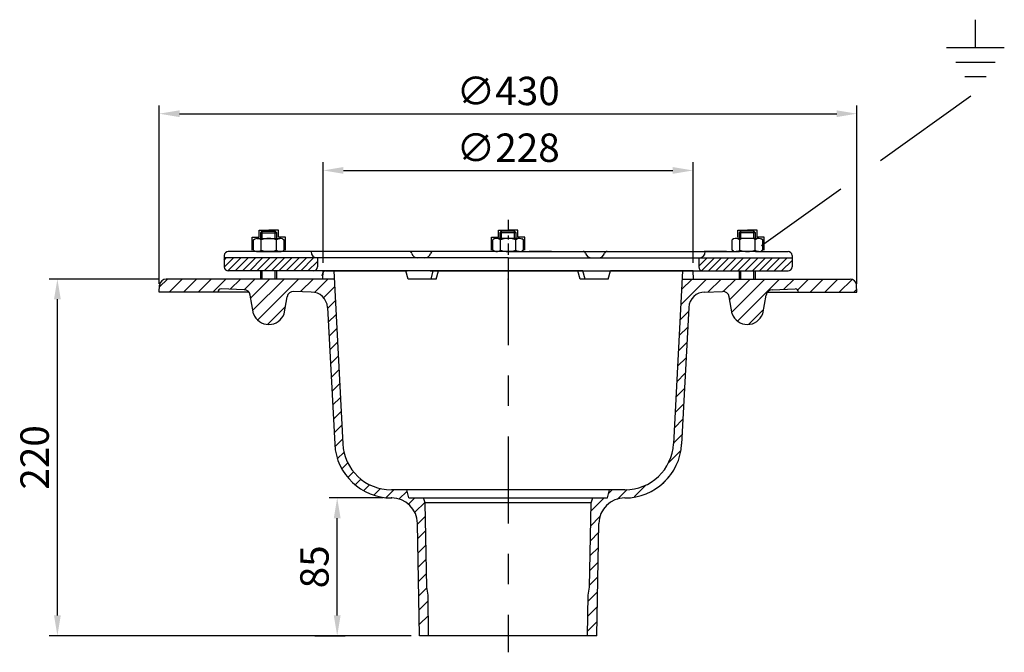
# Model space of a CAD drawing. Extents: x 184 to 791, y 211 to 601.
import ezdxf

# ---------------------------------------------------------------- set-up
doc = ezdxf.new("R2010")
doc.units = 0
doc.header["$LTSCALE"] = 5
doc.linetypes.add('GEN7', pattern=[22, 10.75, -3.75, 3.75, -3.75])
doc.layers.get('0').update_dxf_attribs({"linetype": 'CONTINUOUS'})
doc.layers.get('DEFPOINTS').update_dxf_attribs({"linetype": 'CONTINUOUS'})
for name, color, linetype in [('4', 3, 'CONTINUOUS'), ('5', 3, 'CONTINUOUS'), ('7', 4, 'GEN7'), ('8', 1, 'CONTINUOUS'), ('PUNKTE', 1, 'CONTINUOUS')]:
    doc.layers.add(name, color=color, linetype=linetype)
doc.styles.get("Standard").update_dxf_attribs({"font": 'ISOCP.SHX'})
doc.dimstyles.new('GEN-ISO', dxfattribs={"dimscale": 5, "dimtxt": 3.5, "dimasz": 2.5, "dimexe": 1, "dimexo": 1, "dimgap": 0.6, "dimtad": 1, "dimdsep": 46, "dimtxsty": 'STANDARD', "dimcen": 0, "dimclrd": 256, "dimclre": 256, "dimclrt": 2, "dimadec": 0, "dimazin": 0, "dimtp": 0.1, "dimtm": 0.1, "dimtfac": 0.71, "dimtdec": 3, "dimtmove": 0, "dimatfit": 3, "dimfxl": 1, "dimtzin": 0, "dimarcsym": 0})

# ---------------------------------------------------------------- blocks, each defined once
blk = doc.blocks.new('*D2')
at = {"linetype": 'ByBlock'}
for p, q in [((270.25185, 438.114242), (270.25185, 548.114242)), ((700.24985, 438.114242), (700.24985, 548.114242)), ((282.75185, 543.114242), (687.74985, 543.114242))]:
    blk.add_line(p, q, dxfattribs=at)
for points in [[(282.75185, 545.197575), (282.75185, 541.030909), (270.25185, 543.114242)], [(687.74985, 545.197575), (687.74985, 541.030909), (700.24985, 543.114242)]]:
    blk.add_solid(points, dxfattribs=at)
at = {"layer": 'DEFPOINTS', "color": 0, "linetype": 'ByBlock'}
for p in [(700.24985, 543.114242), (270.25185, 433.114242), (700.24985, 433.114242)]:
    blk.add_point(p, dxfattribs=at)
at = {"color": 2, "linetype": 'ByBlock', "insert": (485.25085, 554.864242), "char_height": 17.5, "attachment_point": 5}
blk.add_mtext('∅430', dxfattribs=at)
blk = doc.blocks.new('*X0')
at = {"layer": '8'}
for p, q in [((312.968, 1008.425), (317.852, 1013.309)), ((318.832, 1005.309), (326.832, 1013.309)), ((327.812, 1005.309), (335.812, 1013.309)), ((336.793, 1005.309), (344.792, 1013.309)), ((345.773, 1005.309), (353.773, 1013.309)), ((356.499, 1007.055), (362.753, 1013.309)), ((365.149, 1006.724), (371.733, 1013.309)), ((369.168, 1001.764), (380.714, 1013.309)), ((370.514, 994.13), (389.694, 1013.309)), ((373.329, 987.965), (398.674, 1013.309)), ((399.885, 1005.54), (407.654, 1013.309)), ((408.375, 1005.05), (416.635, 1013.309)), ((414.143, 1001.837), (420.819, 1008.513)), ((379.751, 985.406), (390.445, 996.1)), ((416.509, 995.223), (421.266, 999.98)), ((416.957, 986.69), (421.714, 991.447)), ((417.404, 978.157), (422.161, 982.914)), ((417.851, 969.624), (422.608, 974.381)), ((418.298, 961.091), (423.055, 965.848)), ((418.745, 952.558), (423.503, 957.315)), ((419.193, 944.025), (423.95, 948.782)), ((419.64, 935.492), (424.397, 940.249)), ((420.087, 926.959), (424.844, 931.716)), ((420.534, 918.426), (425.292, 923.183)), ((421.125, 910.037), (425.739, 914.65)), ((422.436, 902.368), (426.678, 906.609)), ((425.273, 896.224), (429.009, 899.96)), ((429.002, 890.973), (432.527, 894.497)), ((433.441, 886.431), (436.991, 889.981)), ((438.628, 882.638), (442.403, 886.413)), ((445.008, 880.038), (448.967, 883.997)), ((452.598, 878.648), (457.259, 883.309)), ((460.502, 877.571), (465.502, 882.572)), ((466.392, 874.481), (470.22, 878.309)), ((470.342, 869.451), (476.593, 875.702)), ((471.963, 862.092), (476.88, 867.009)), ((472.106, 853.255), (477.034, 858.183)), ((472.25, 844.418), (477.188, 849.356)), ((472.393, 835.581), (477.342, 840.529)), ((472.536, 826.744), (477.495, 831.703)), ((472.68, 817.907), (477.703, 822.93)), ((472.823, 809.07), (478.505, 814.752)), ((472.966, 800.233), (478.628, 805.895))]:
    blk.add_line(p, q, dxfattribs=at)
blk = doc.blocks.new('*X1')
at = {"layer": '8'}
for p, q in [((634.209, 997.397), (650.121, 1013.309)), ((634.706, 1006.874), (641.141, 1013.309)), ((651.173, 1005.381), (659.101, 1013.309)), ((660.417, 1005.644), (668.082, 1013.309)), ((664.369, 1000.616), (677.062, 1013.309)), ((665.715, 992.982), (686.042, 1013.309)), ((669.104, 987.39), (695.022, 1013.309)), ((697.699, 1007.005), (704.003, 1013.309)), ((706.212, 1006.538), (712.983, 1013.309)), ((713.963, 1005.309), (721.963, 1013.309)), ((722.944, 1005.309), (730.943, 1013.309)), ((731.924, 1005.309), (739.742, 1013.127)), ((740.904, 1005.309), (742.71, 1007.115)), ((633.712, 987.92), (638.996, 993.204)), ((676.1, 985.406), (685.154, 994.461)), ((633.216, 978.443), (638.499, 983.727)), ((632.719, 968.966), (638.003, 974.25)), ((632.222, 959.489), (637.506, 964.773)), ((631.726, 950.012), (637.009, 955.296)), ((631.229, 940.535), (636.513, 945.819)), ((630.732, 931.058), (636.016, 936.342)), ((630.236, 921.581), (635.519, 926.865)), ((629.739, 912.105), (635.023, 917.388)), ((626.626, 900.011), (634.082, 907.467)), ((605.518, 878.903), (612.907, 886.293)), ((621.634, 886.039), (626.796, 891.202)), ((589.699, 881.044), (591.963, 883.309)), ((595.225, 877.59), (601.075, 883.44)), ((578.786, 870.132), (586.963, 878.309)), ((578.626, 860.992), (584.414, 866.78)), ((578.467, 851.852), (583.564, 856.949)), ((578.307, 842.712), (583.416, 847.821)), ((578.148, 833.573), (583.268, 838.693)), ((577.988, 824.433), (583.12, 829.565)), ((577.103, 814.567), (582.972, 820.437)), ((576.975, 805.46), (582.824, 811.309)), ((576.848, 796.352), (582.677, 802.18))]:
    blk.add_line(p, q, dxfattribs=at)
blk = doc.blocks.new('*D7')
at = {"linetype": 'ByBlock'}
for p, q in [((269.46785, 441.114242), (202.444387, 441.114242)), ((207.444387, 233.614242), (207.444387, 428.614242)), ((425.52285, 221.114242), (202.444387, 221.114242))]:
    blk.add_line(p, q, dxfattribs=at)
for points in [[(205.361054, 428.614242), (209.52772, 428.614242), (207.444387, 441.114242)], [(205.361054, 233.614242), (209.52772, 233.614242), (207.444387, 221.114242)]]:
    blk.add_solid(points, dxfattribs=at)
at = {"layer": 'DEFPOINTS', "color": 0, "linetype": 'ByBlock'}
for p in [(207.444387, 441.114242), (274.46785, 441.114242), (430.52285, 221.114242)]:
    blk.add_point(p, dxfattribs=at)
at = {"color": 2, "linetype": 'ByBlock', "insert": (195.692664, 331.114242), "char_height": 17.5, "attachment_point": 5, "rotation": 90}
blk.add_mtext('220', dxfattribs=at)
blk = doc.blocks.new('*D5')
at = {"linetype": 'ByBlock'}
for p, q in [((371.24985, 451.114242), (371.24985, 513.114242)), ((599.25085, 451.114242), (599.25085, 513.114242)), ((383.74985, 508.114242), (586.75085, 508.114242))]:
    blk.add_line(p, q, dxfattribs=at)
for points in [[(383.74985, 510.197575), (383.74985, 506.030909), (371.24985, 508.114242)], [(586.75085, 510.197575), (586.75085, 506.030909), (599.25085, 508.114242)]]:
    blk.add_solid(points, dxfattribs=at)
at = {"layer": 'DEFPOINTS', "color": 0, "linetype": 'ByBlock'}
for p in [(599.25085, 508.114242), (371.24985, 446.114242), (599.25085, 446.114242)]:
    blk.add_point(p, dxfattribs=at)
at = {"color": 2, "linetype": 'ByBlock', "insert": (485.25035, 519.865964), "char_height": 17.5, "attachment_point": 5}
blk.add_mtext('∅228', dxfattribs=at)
blk = doc.blocks.new('*D8')
at = {"linetype": 'ByBlock'}
for p, q in [((408.31785, 306.114242), (374.892873, 306.114242)), ((379.892873, 233.614242), (379.892873, 293.614242)), ((366.12785, 221.114242), (384.892873, 221.114242))]:
    blk.add_line(p, q, dxfattribs=at)
for points in [[(377.809539, 293.614242), (381.976206, 293.614242), (379.892873, 306.114242)], [(377.809539, 233.614242), (381.976206, 233.614242), (379.892873, 221.114242)]]:
    blk.add_solid(points, dxfattribs=at)
at = {"layer": 'DEFPOINTS', "color": 0, "linetype": 'ByBlock'}
for p in [(379.892873, 306.114242), (413.31785, 306.114242), (361.12785, 221.114242)]:
    blk.add_point(p, dxfattribs=at)
at = {"color": 2, "linetype": 'ByBlock', "insert": (368.142873, 263.614242), "char_height": 17.5, "attachment_point": 5, "rotation": 90}
blk.add_mtext('85', dxfattribs=at)
blk = doc.blocks.new('*X9')
at = {"layer": '8'}
for p, q in [((551.26, 1062.563), (556.362, 1067.665)), ((551.26, 1067.053), (551.872, 1067.665)), ((552.98, 1059.793), (560.852, 1067.665)), ((557.342, 1059.665), (565.342, 1067.665)), ((561.832, 1059.665), (569.832, 1067.665)), ((566.322, 1059.665), (574.322, 1067.665)), ((570.812, 1059.665), (578.812, 1067.665)), ((575.302, 1059.665), (583.303, 1067.665)), ((579.793, 1059.665), (587.793, 1067.665)), ((584.283, 1059.665), (592.283, 1067.665)), ((588.773, 1059.665), (596.773, 1067.665)), ((593.263, 1059.665), (601.263, 1067.665)), ((597.753, 1059.665), (605.753, 1067.665)), ((602.243, 1059.665), (608.76, 1066.181))]:
    blk.add_line(p, q, dxfattribs=at)
blk = doc.blocks.new('*X10')
at = {"layer": '8'}
for p, q in [((258.759, 1066.411), (260.013, 1067.665)), ((258.793, 1061.955), (264.503, 1067.665)), ((261.03, 1059.702), (268.994, 1067.665)), ((265.484, 1059.665), (273.484, 1067.665)), ((269.974, 1059.665), (277.974, 1067.665)), ((274.464, 1059.665), (282.464, 1067.665)), ((278.954, 1059.665), (286.954, 1067.665)), ((283.444, 1059.665), (291.444, 1067.665)), ((287.934, 1059.665), (295.934, 1067.665)), ((292.424, 1059.665), (300.424, 1067.665)), ((296.915, 1059.665), (304.915, 1067.665)), ((301.405, 1059.665), (309.405, 1067.665)), ((305.895, 1059.665), (313.895, 1067.665)), ((310.385, 1059.665), (316.26, 1065.539))]:
    blk.add_line(p, q, dxfattribs=at)

msp = doc.modelspace()

# ---------------------------------------------------------------- linework, layer by layer
for p, q in [((331.77385, 471.263242), (337.75085, 471.264242)), ((331.77385, 466.929242), (331.77385, 471.263242)), ((332.75185, 469.613242), (333.75185, 470.614242)), ((332.75185, 469.612242), (342.74885, 469.613242)), ((332.75185, 466.113242), (332.75185, 469.611242)), ((333.75185, 470.613242), (341.74885, 470.614242)), ((343.72785, 471.264242), (337.75085, 471.264242)), ((342.75085, 469.613242), (341.74985, 470.614242)), ((342.75085, 466.114242), (342.75085, 469.612242)), ((343.72785, 466.930242), (343.72785, 471.264242)), ((479.27385, 471.264242), (485.25085, 471.264242)), ((479.27385, 466.930242), (479.27385, 471.264242)), ((480.24985, 466.114242), (480.24985, 469.612242)), ((480.25085, 469.614242), (481.25085, 470.614242)), ((490.24985, 469.613242), (480.25285, 469.613242)), ((489.24985, 470.613242), (481.25285, 470.614242)), ((491.22685, 471.263242), (485.25085, 471.264242)), ((490.24885, 469.613242), (489.24885, 470.614242)), ((490.24985, 466.113242), (490.24985, 469.611242)), ((491.22685, 466.929242), (491.22685, 471.263242)), ((626.77485, 471.264242), (632.75085, 471.264242)), ((626.77485, 466.930242), (626.77485, 471.264242)), ((627.75085, 466.114242), (627.75085, 469.612242)), ((627.75185, 469.614242), (628.75185, 470.614242)), ((637.75085, 469.613242), (627.75385, 469.613242)), ((636.75085, 470.613242), (628.75385, 470.614242)), ((638.72785, 471.263242), (632.75085, 471.264242)), ((637.74985, 469.613242), (636.74985, 470.613242)), ((637.74985, 466.113242), (637.75085, 469.611242)), ((638.72785, 466.929242), (638.72785, 471.263242)), ((327.49485, 466.929242), (331.77385, 466.929242)), ((327.49585, 458.883242), (327.49485, 466.929242)), ((328.30185, 458.925242), (328.30085, 465.301242)), ((328.30285, 465.303242), (329.21385, 465.829242)), ((330.66385, 466.113242), (344.64085, 466.114242)), ((333.02685, 458.926242), (333.02585, 465.301242)), ((342.47685, 458.926242), (342.47585, 465.302242)), ((348.00685, 466.930242), (343.72785, 466.930242)), ((346.28385, 465.832242), (347.19985, 465.303242)), ((347.20185, 458.927242), (347.20185, 465.301242)), ((348.00685, 458.884242), (348.00685, 466.930242)), ((474.99485, 458.884242), (474.99485, 466.930242)), ((474.99485, 466.930242), (479.27385, 466.930242)), ((475.79885, 458.927242), (475.79985, 465.301242)), ((476.71685, 465.832242), (475.80085, 465.303242)), ((492.33785, 466.113242), (478.35985, 466.114242)), ((480.52485, 458.926242), (480.52485, 465.302242)), ((489.97485, 458.925242), (489.97485, 465.301242)), ((495.50585, 466.929242), (491.22685, 466.929242)), ((494.69885, 465.303242), (493.78785, 465.829242)), ((494.69985, 458.925242), (494.69985, 465.301242)), ((495.50485, 458.883242), (495.50585, 466.929242)), ((623.29985, 458.927242), (623.30085, 465.301242)), ((624.21785, 465.832242), (623.30185, 465.303242)), ((639.83885, 466.113242), (625.86085, 466.114242)), ((627.75385, 465.120242), (628.74685, 466.113242)), ((628.02485, 458.926242), (628.02585, 465.302242)), ((636.75285, 466.113242), (628.75785, 466.113242)), ((637.75085, 465.120242), (636.75685, 466.113242)), ((637.47485, 458.925242), (637.47585, 465.301242)), ((643.00685, 466.929242), (638.72785, 466.929242)), ((642.19885, 465.303242), (641.28885, 465.829242)), ((642.19985, 458.925242), (642.20085, 465.301242)), ((643.00585, 458.883242), (643.00685, 466.929242)), ((310.24985, 455.614242), (310.24985, 448.614242)), ((485.25085, 458.114242), (312.74985, 458.114242)), ((328.30285, 458.924242), (329.21585, 458.397242)), ((330.86085, 458.113242), (344.64185, 458.114242)), ((346.28285, 458.395242), (347.20085, 458.925242)), ((476.71885, 458.395242), (475.80085, 458.925242)), ((492.14085, 458.113242), (478.35985, 458.114242)), ((479.01185, 458.382242), (479.01185, 458.114242)), ((485.25085, 458.114242), (627.75085, 458.114242)), ((494.69785, 458.924242), (493.78585, 458.397242)), ((511.90285, 458.113242), (498.12185, 458.114242)), ((619.87985, 458.113242), (606.09785, 458.114242)), ((624.21985, 458.395242), (623.30185, 458.925242)), ((639.64185, 458.113242), (625.86085, 458.114242)), ((626.51285, 458.382242), (626.51285, 458.114242)), ((637.74985, 458.114242), (657.75085, 458.114242)), ((642.19885, 458.924242), (641.28585, 458.397242)), ((660.25085, 455.614242), (660.25085, 448.614242)), ((485.25085, 454.114242), (310.24985, 454.114242)), ((367.75085, 454.114242), (367.75085, 448.614242)), ((485.25085, 454.114242), (660.25085, 454.114242)), ((485.25085, 454.114242), (487.25085, 454.114242)), ((602.75085, 454.114242), (602.75085, 448.614242)), ((485.25085, 446.114242), (312.74985, 446.114242)), ((332.75085, 441.114242), (332.75085, 446.114242)), ((342.75085, 441.114242), (342.75085, 446.114242)), ((370.73285, 443.180242), (371.01685, 444.792242)), ((370.98785, 441.114242), (371.24985, 446.114242)), ((422.25085, 446.114242), (371.24985, 446.114242)), ((372.59285, 446.114242), (423.07285, 446.114242)), ((377.75185, 446.114242), (383.33685, 339.544242)), ((423.59085, 441.114242), (422.25085, 446.114242)), ((437.12985, 446.114242), (533.37085, 446.114242)), ((437.80585, 441.114242), (439.14485, 446.114242)), ((531.35685, 446.114242), (439.14485, 446.114242)), ((440.91185, 441.114242), (442.25085, 446.114242)), ((485.25085, 446.114242), (657.75085, 446.114242)), ((529.59085, 441.114242), (528.25085, 446.114242)), ((532.69685, 441.114242), (531.35685, 446.114242)), ((546.91185, 441.114242), (548.25085, 446.114242)), ((547.42785, 446.114242), (597.90785, 446.114242)), ((599.25085, 446.114242), (548.25085, 446.114242)), ((592.75085, 446.114242), (587.16585, 339.544242)), ((599.51285, 441.114242), (599.25085, 446.114242)), ((627.75085, 441.114242), (627.75085, 446.114242)), ((637.75085, 441.114242), (637.75085, 446.114242)), ((270.24985, 433.114242), (270.47085, 437.323242)), ((378.01385, 441.114242), (274.46785, 441.114242)), ((440.91085, 441.114242), (423.59085, 441.114242)), ((546.91185, 441.114242), (529.59085, 441.114242)), ((592.48885, 441.114242), (696.03485, 441.114242)), ((700.25085, 433.114242), (700.02985, 437.323242)), ((325.45785, 433.114242), (270.25185, 433.114242)), ((322.51585, 434.560242), (308.42085, 435.053242)), ((328.35585, 419.693242), (326.31685, 431.258242)), ((363.93585, 433.114242), (353.07785, 433.493242)), ((606.56685, 433.114242), (617.42485, 433.493242)), ((642.14685, 419.693242), (644.18585, 431.258242)), ((645.04485, 433.114242), (700.24985, 433.114242)), ((647.98685, 434.560242), (662.08085, 435.053242)), ((347.14885, 419.694242), (348.99885, 430.190242)), ((623.35385, 419.694242), (621.50285, 430.190242)), ((373.92285, 423.637242), (378.34385, 339.282242)), ((596.57985, 423.638242), (592.15885, 339.282242)), ((557.20685, 311.114242), (413.29685, 311.114242)), ((424.09085, 306.114242), (422.75085, 311.114242)), ((546.41185, 306.114242), (547.75085, 311.114242)), ((424.09085, 306.114242), (546.41185, 306.114242)), ((434.18085, 303.114242), (433.08885, 306.114242)), ((536.32085, 303.115242), (537.41285, 306.114242)), ((435.08685, 251.114242), (434.17985, 303.114242)), ((536.32185, 303.114242), (434.18185, 303.114242)), ((535.41485, 251.114242), (536.32185, 303.114242)), ((430.52285, 221.114242), (429.40085, 290.393242)), ((539.97885, 221.114242), (541.10085, 290.393242)), ((435.90185, 246.114242), (435.08785, 251.114242)), ((534.60085, 246.114242), (535.41385, 251.114242)), ((436.24985, 221.127242), (435.90085, 246.114242)), ((534.25185, 221.127242), (534.60085, 246.114242)), ((539.97885, 221.114242), (430.52485, 221.114242))]:
    msp.add_line(p, q)
for centre, radius, start, end in [((330.66385, 462.265242), 3.848, 52.141, 120), ((337.75185, 451.939242), 14.175, 70.539, 109.467), ((344.83885, 462.266242), 3.848, 67.937, 127.862), ((478.16185, 462.266242), 3.848, 52.138, 112.063), ((485.24885, 451.939242), 14.175, 70.533, 109.461), ((492.33685, 462.265242), 3.848, 60, 127.859), ((625.66285, 462.266242), 3.848, 52.138, 112.063), ((639.83785, 462.265242), 3.848, 60, 127.859), ((312.74985, 455.614242), 2.5, 90, 180), ((330.66385, 461.961242), 3.847, 247.89, 307.869), ((337.75085, 472.289242), 14.175, 250.54, 289.475), ((344.83885, 461.962242), 3.848, 232.143, 292.031), ((367.75085, 458.114242), 4, 180, 270), ((424.30185, 456.514242), 1.6, 16.602, 89.999), ((429.66885, 458.114242), 4, 196.602, 270), ((433.66885, 458.114242), 4, 270, 343.398), ((439.03485, 456.514242), 1.6, 90.001, 163.398), ((478.16185, 461.962242), 3.848, 247.969, 307.857), ((485.25085, 472.289242), 14.175, 250.525, 289.46), ((492.33685, 461.961242), 3.847, 232.13, 292.11), ((531.46585, 456.514242), 1.6, 16.602, 89.999), ((536.83185, 458.114242), 4, 196.602, 270), ((540.83185, 458.114242), 4, 270, 343.398), ((546.19885, 456.514242), 1.6, 90.001, 163.398), ((602.75085, 458.114242), 4, 270, 0), ((625.66285, 461.962242), 3.848, 247.969, 307.857), ((632.75085, 472.289242), 14.175, 250.525, 289.46), ((639.83785, 461.961242), 3.847, 232.13, 292.11), ((657.75085, 455.614242), 2.5, 0, 90), ((312.74985, 448.614242), 2.5, 180, 270), ((365.25085, 448.614242), 2.5, 270, 0), ((372.59285, 444.514242), 1.6, 90, 170), ((605.25085, 448.614242), 2.5, 180, 270), ((657.75085, 448.614242), 2.5, 270, 0), ((274.46785, 437.114242), 4, 90, 177), ((696.03485, 437.114242), 4, 3, 90), ((308.70785, 432.703242), 2.5, 135.433, 170.537), ((308.35185, 433.054242), 2, 88, 135.433), ((322.37585, 430.563242), 4, 10, 88), ((352.93885, 429.496242), 4, 88, 170), ((363.93685, 423.114242), 10, 3, 90), ((606.56585, 423.114242), 10, 90, 177), ((617.56285, 429.496242), 4, 10, 92), ((648.12585, 430.563242), 4, 92, 170), ((662.15085, 433.054242), 2, 44.567, 92), ((661.79385, 432.703242), 2.5, 9.463, 44.567), ((337.75185, 423.114242), 10, 200.006, 340), ((632.74985, 423.114242), 10, 200, 339.994), ((413.29685, 341.114242), 35, 183, 270.123), ((413.29685, 341.114242), 30, 183, 270), ((557.20685, 341.114242), 35, 269.877, 357), ((557.20685, 341.114242), 30, 270, 357), ((413.40585, 290.114242), 16, 1, 90.123), ((557.09685, 290.114242), 16, 89.877, 179)]:
    msp.add_arc(centre, radius, start, end)
at = {"layer": '4'}
for p, q in [((333.75185, 466.113242), (333.75185, 470.611242)), ((341.75085, 465.538242), (341.75085, 470.611242)), ((481.24985, 465.538242), (481.24985, 470.611242)), ((489.24985, 466.113242), (489.24985, 470.611242)), ((628.75085, 465.538242), (628.75085, 470.611242)), ((636.74985, 466.113242), (636.75085, 470.611242)), ((333.75085, 441.114242), (333.75085, 446.114242)), ((341.75085, 441.114242), (341.75085, 446.114242)), ((628.75085, 441.114242), (628.75085, 446.114242)), ((636.75085, 441.114242), (636.75085, 446.114242))]:
    msp.add_line(p, q, dxfattribs=at)
at = {"layer": '5'}
for p, q in [((773.257632, 583.978031), (773.257632, 601.100641)), ((755.464247, 583.978031), (791.051017, 583.978031)), ((761.167253, 574.870263), (785.348011, 574.870263)), ((766.64214, 566.126804), (779.873124, 566.126804)), ((714.754173, 514.298009), (770.329972, 554.061939)), ((641.40329, 461.816183), (690.280642, 496.787441))]:
    msp.add_line(p, q, dxfattribs=at)
at = {"layer": '7', "ltscale": 0.131}
msp.add_line((485.25085, 477.554242), (485.25085, 448.829242), dxfattribs=at)
at = {"layer": '7'}
msp.add_line((485.25085, 454.086242), (485.25085, 210.894242), dxfattribs=at)
at = {"layer": 'PUNKTE'}
for p in [(485.25085, 441.114242), (413.31785, 306.114242)]:
    msp.add_point(p, dxfattribs=at)

# ---------------------------------------------------------------- block references
at = {"layer": '8'}
for name, p in [('*X10', (51.49085, -613.550758)), ('*X9', (51.49085, -613.550758)), ('*X0', (-42.55415, -572.194758)), ('*X1', (-42.55415, -572.194758))]:
    msp.add_blockref(name, p, dxfattribs=at)

# ---------------------------------------------------------------- dimensions: what is measured, and where the dimension line sits
at = {"layer": '5'}
for base, p1, p2, text, picture, middle in [((700.24985, 543.114242), (270.25185, 433.114242), (700.24985, 433.114242), '%%c430', '*D2', (485.25085, 554.864242)), ((599.25085, 508.114242), (371.24985, 446.114242), (599.25085, 446.114242), '%%c228', '*D5', (485.25035, 519.865964))]:
    dim = msp.add_linear_dim(base=base, p1=p1, p2=p2, text=text, dimstyle='GEN-ISO', dxfattribs=at)
    dim.commit()
    dim.dimension.update_dxf_attribs({"geometry": picture, "text_midpoint": middle})
for base, p1, p2, text, picture, middle in [((207.444387, 441.114242), (430.52285, 221.114242), (274.46785, 441.114242), '220', '*D7', (195.692664, 331.114242)), ((379.892873, 306.114242), (361.12785, 221.114242), (413.31785, 306.114242), '85', '*D8', (368.142873, 263.614242))]:
    dim = msp.add_linear_dim(base=base, p1=p1, p2=p2, angle=90, text=text, dimstyle='GEN-ISO', dxfattribs=at)
    dim.commit()
    dim.dimension.update_dxf_attribs({"geometry": picture, "text_midpoint": middle})

doc.saveas('drawing.dxf')
